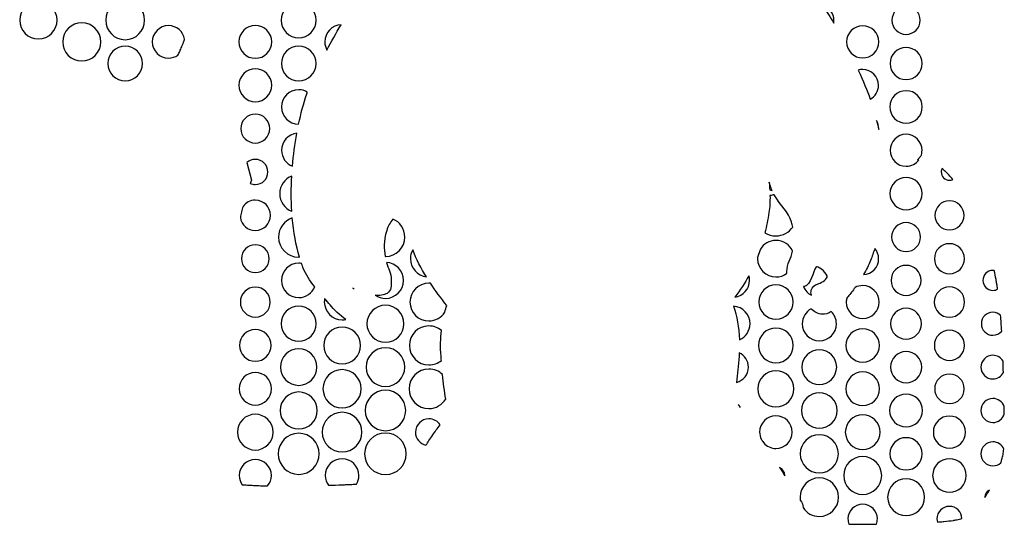
# Model space of a CAD drawing. Extents: x 2.6 to 32.9, y 1.8 to 21.9.
# Drawn here: x 4.1 to 17.5, y 1.8 to 8.6 of the extents above; entities that cross this region are included whole.
import ezdxf

# ---------------------------------------------------------------- set-up
doc = ezdxf.new("R2010")
doc.units = 0
doc.layers.add('dots_trimmed', color=7, linetype='CONTINUOUS')

msp = doc.modelspace()

# ---------------------------------------------------------------- linework, layer by layer
at = {"layer": 'dots_trimmed', "color": 7}
for points in [[(4.973741, 8.576844), (4.973741, 8.576844)], [(6.152192, 8.538217), (6.152192, 8.538217)], [(7.330664, 8.540278), (7.330664, 8.540278)], [(8.494683, 8.551042), (8.494683, 8.551042)], [(15.578559, 8.536546), (15.578559, 8.536546)], [(5.563194, 8.258832), (5.563194, 8.258832)], [(7.919683, 8.25842), (7.919683, 8.25842)], [(16.1676, 8.240972), (16.1676, 8.240972)], [(7.330664, 7.951671), (7.330664, 7.951671)], [(15.578559, 7.942947), (15.578559, 7.942947)], [(7.919683, 7.66773), (7.919683, 7.66773)], [(16.1676, 7.654427), (16.1676, 7.654427)], [(7.330664, 7.336024), (7.330664, 7.336024)], [(15.767903, 7.247613), (15.767903, 7.247613)], [(7.893641, 7.075586), (7.893641, 7.075586)], [(16.1676, 7.061653), (16.1676, 7.061676), (16.1676, 7.061676)], [(7.330664, 6.721224), (7.330664, 6.721224)], [(16.342882, 6.717101), (16.322787, 6.717101), (16.36849, 6.76276)], [(7.215885, 6.676844), (7.278103, 6.440994), (7.262131, 6.393402)], [(16.655968, 6.598502), (16.655968, 6.598502)], [(7.825065, 6.494966), (7.825065, 6.494966)], [(16.1676, 6.474306), (16.1676, 6.474306)], [(14.308507, 6.411589), (14.308507, 6.411589)], [(7.330664, 6.167122), (7.330664, 6.167122)], [(14.377626, 6.239301), (14.377626, 6.239301)], [(16.75701, 6.158832), (16.75701, 6.158832)], [(7.83316, 5.926541), (7.83316, 5.926541)], [(9.197743, 5.9102), (9.197743, 5.9102)], [(16.1676, 5.862847), (16.1676, 5.862847)], [(14.400109, 5.620508), (14.400109, 5.620508)], [(7.330664, 5.559831), (7.330664, 5.559831)], [(9.467752, 5.493208), (9.467752, 5.493208)], [(15.743554, 5.511762), (15.743554, 5.511762)], [(16.75701, 5.576042), (16.75701, 5.576042)], [(7.919683, 5.310851), (7.919683, 5.310851)], [(9.110135, 5.32092), (9.110135, 5.32092)], [(14.954688, 5.26326), (14.954688, 5.263238), (14.954688, 5.26326)], [(16.1676, 5.281316), (16.1676, 5.281316)], [(14.032812, 5.140777), (14.032812, 5.140777)], [(17.346029, 5.212739), (17.346029, 5.212739)], [(7.330664, 4.985786), (7.330664, 4.985786)], [(8.65651, 4.973481), (8.65651, 4.973481)], [(9.687131, 5.038976), (9.687131, 5.038976)], [(14.400109, 5.0153), (14.400109, 5.0153)], [(15.578559, 5.006576), (15.578559, 5.006576)], [(16.75701, 4.988693), (16.75701, 4.988693)], [(8.272266, 4.829861), (8.272266, 4.829861)], [(7.919683, 4.726823), (7.919683, 4.726823)], [(9.098112, 4.739692), (9.098112, 4.739692)], [(13.825087, 4.725542), (13.825087, 4.725542)], [(14.878689, 4.691493), (14.878689, 4.691493)], [(16.1676, 4.6977), (16.1676, 4.6977)], [(17.346029, 4.644076), (17.346029, 4.644076)], [(8.508702, 4.443316), (8.508702, 4.443316)], [(9.687131, 4.458268), (9.687131, 4.458268)], [(14.400109, 4.430013), (14.400109, 4.430013)], [(15.578559, 4.420464), (15.578559, 4.420464)], [(7.330664, 4.408399), (7.330664, 4.408399)], [(16.75701, 4.398828), (16.75701, 4.398828)], [(7.919683, 4.146528), (7.919683, 4.146528)], [(9.098112, 4.162327), (9.098112, 4.162327)], [(13.902409, 4.093577), (13.902409, 4.093577)], [(14.98954, 4.134462), (14.98954, 4.134462)], [(16.1676, 4.110764), (16.1676, 4.110764)], [(17.346029, 4.059636), (17.346029, 4.059636)], [(7.330664, 3.824783), (7.330664, 3.824783)], [(8.508702, 3.864258), (8.508702, 3.864258)], [(9.687131, 3.873003), (9.687131, 3.873003)], [(14.400109, 3.849718), (14.400109, 3.849718)], [(15.578559, 3.833094), (15.578559, 3.833094)], [(16.75701, 3.804818), (16.75701, 3.804818)], [(7.919683, 3.561241), (7.919683, 3.561241)], [(9.098112, 3.584527), (9.098112, 3.584527)], [(14.98954, 3.550847), (14.98954, 3.550847)], [(16.1676, 3.532552), (16.1676, 3.532552)], [(13.889779, 3.388607), (13.889779, 3.388607)], [(17.346029, 3.473069), (17.346029, 3.473112), (17.346029, 3.473112)], [(7.330664, 3.258224), (7.330664, 3.258224)], [(8.508702, 3.284809), (8.508702, 3.284809)], [(14.40013, 3.236589), (14.400109, 3.236589), (14.400109, 3.236589)], [(15.578559, 3.250717), (15.578559, 3.250717)], [(16.75701, 3.234093), (16.75701, 3.234093)], [(9.687131, 3.197092), (9.687131, 3.197092)], [(7.919683, 2.999653), (7.919683, 2.999653)], [(9.098112, 3.003407), (9.098112, 3.003407)], [(14.98954, 2.979688), (14.98954, 2.979688)], [(16.1676, 2.940212), (16.1676, 2.940212)], [(17.346029, 2.88368), (17.346007, 2.88368), (17.346007, 2.88368)], [(15.578559, 2.683746), (15.578559, 2.683746)], [(7.330664, 2.644292), (7.330664, 2.644249), (7.330664, 2.644292)], [(8.508702, 2.65382), (8.508702, 2.65382)], [(16.75701, 2.654232), (16.75701, 2.654232)], [(14.45076, 2.534028), (14.450738, 2.534028), (14.450738, 2.534028)], [(14.98954, 2.393208), (14.98954, 2.393186), (14.98954, 2.393208)], [(16.1676, 2.381553), (16.1676, 2.381553)], [(17.298698, 2.228407), (17.298677, 2.228407), (17.298677, 2.228407)], [(15.578559, 2.036111), (15.578559, 2.036111)], [(16.75701, 2.006967), (16.75701, 2.00701), (16.75701, 2.00701)], [(16.59273, 1.793967), (16.593229, 1.793967)]]:
    msp.add_lwpolyline(points, dxfattribs=at)
for points in [[(4.384722, 8.866168), (4.244223, 8.866168), (4.130751, 8.752697), (4.130751, 8.612197)], [(4.638715, 8.612197), (4.638715, 8.752697), (4.525222, 8.866168), (4.384722, 8.866168)], [(5.563194, 8.876974), (5.416875, 8.876974), (5.298394, 8.758517), (5.298394, 8.612197)], [(5.827539, 8.612197), (5.827539, 8.758517), (5.709098, 8.876974), (5.563194, 8.876974)], [(7.919683, 8.850391), (7.788329, 8.850391), (7.681489, 8.743573), (7.681489, 8.612218)], [(8.157856, 8.612218), (8.157856, 8.743573), (8.051038, 8.850391), (7.919683, 8.850391)], [(15.042404, 8.804014), (15.091007, 8.728899), (15.138613, 8.651316), (15.184744, 8.572657)], [(15.188672, 8.612218), (15.188672, 8.704031), (15.126771, 8.780891), (15.042404, 8.804014)], [(16.1676, 8.804666), (16.061187, 8.804666), (15.97513, 8.718632), (15.97513, 8.612218)], [(16.36046, 8.612218), (16.36046, 8.718632), (16.274013, 8.804666), (16.1676, 8.804666)], [(4.130751, 8.612197), (4.130751, 8.471697), (4.244223, 8.358203), (4.384722, 8.358203)], [(4.384722, 8.358203), (4.525222, 8.358203), (4.638715, 8.471697), (4.638715, 8.612197)], [(4.973741, 8.576844), (4.830748, 8.576844), (4.7148, 8.460486), (4.7148, 8.317491)], [(5.233138, 8.317491), (5.233138, 8.460486), (5.117151, 8.576844), (4.973741, 8.576844)], [(5.298394, 8.612197), (5.298394, 8.465878), (5.416875, 8.347396), (5.563194, 8.347396)], [(5.563194, 8.347396), (5.709098, 8.347396), (5.827539, 8.465878), (5.827539, 8.612197)], [(7.681489, 8.612218), (7.681489, 8.480863), (7.788329, 8.374002), (7.919683, 8.374002)], [(7.919683, 8.374002), (8.051038, 8.374002), (8.157856, 8.480863), (8.157856, 8.612218)], [(15.184744, 8.572657), (15.18731, 8.585437), (15.188672, 8.59867), (15.188672, 8.612218)], [(15.97513, 8.612218), (15.97513, 8.505804), (16.061187, 8.419336), (16.1676, 8.419336)], [(16.1676, 8.419336), (16.274013, 8.419336), (16.36046, 8.505804), (16.36046, 8.612218)], [(6.152192, 8.538217), (6.030398, 8.538217), (5.931879, 8.439284), (5.931879, 8.317491)], [(6.369618, 8.353103), (6.352626, 8.457992), (6.26186, 8.538217), (6.152192, 8.538217)], [(7.330664, 8.540278), (7.207207, 8.540278), (7.107444, 8.440532), (7.107444, 8.317491)], [(7.553451, 8.317491), (7.553451, 8.440532), (7.453705, 8.540278), (7.330664, 8.540278)], [(8.494683, 8.551042), (8.371943, 8.543789), (8.274674, 8.442057), (8.274674, 8.317491)], [(8.302365, 8.206944), (8.36121, 8.317211), (8.426065, 8.433172), (8.494683, 8.551042)], [(15.578559, 8.536546), (15.457597, 8.536546), (15.359918, 8.438454), (15.359918, 8.317491)], [(15.797634, 8.317491), (15.797634, 8.438454), (15.699522, 8.536546), (15.578559, 8.536546)], [(4.7148, 8.317491), (4.7148, 8.174498), (4.830748, 8.058529), (4.973741, 8.058529)], [(4.973741, 8.058529), (5.117151, 8.058529), (5.233138, 8.174498), (5.233138, 8.317491)], [(5.931879, 8.317491), (5.931879, 8.195698), (6.030398, 8.097157), (6.152192, 8.097157)], [(6.345942, 8.286241), (6.34809, 8.291667), (6.35005, 8.296878), (6.352018, 8.302061)], [(6.352018, 8.302061), (6.35388, 8.30696), (6.355647, 8.311686), (6.357335, 8.316341)], [(6.357335, 8.316341), (6.359099, 8.321208), (6.360875, 8.326113), (6.362435, 8.330686)], [(6.362435, 8.330686), (6.364375, 8.336371), (6.366025, 8.341614), (6.367622, 8.346788)], [(6.367622, 8.346788), (6.368256, 8.348846), (6.36904, 8.351132), (6.369618, 8.353103)], [(7.107444, 8.317491), (7.107444, 8.19445), (7.207207, 8.094683), (7.330664, 8.094683)], [(7.330664, 8.094683), (7.453705, 8.094683), (7.553451, 8.19445), (7.553451, 8.317491)], [(8.274674, 8.317491), (8.274674, 8.277509), (8.284699, 8.239862), (8.302365, 8.206944)], [(15.359918, 8.317491), (15.359918, 8.196529), (15.457597, 8.098828), (15.578559, 8.098828)], [(15.578559, 8.098828), (15.699522, 8.098828), (15.797634, 8.196529), (15.797634, 8.317491)], [(5.563194, 8.258832), (5.432671, 8.258832), (5.327083, 8.153264), (5.327083, 8.023156)], [(5.798872, 8.023156), (5.798872, 8.153264), (5.693302, 8.258832), (5.563194, 8.258832)], [(6.280122, 8.138281), (6.289008, 8.156636), (6.297632, 8.175027), (6.305946, 8.193208)], [(6.305946, 8.193208), (6.307428, 8.196449), (6.308873, 8.199688), (6.31033, 8.202908)], [(6.31033, 8.202908), (6.320557, 8.225523), (6.330101, 8.247518), (6.338628, 8.268272)], [(6.338628, 8.268272), (6.341126, 8.274349), (6.343632, 8.280409), (6.345942, 8.286241)], [(7.919683, 8.25842), (7.789576, 8.25842), (7.683963, 8.153264), (7.683963, 8.023156)], [(8.15536, 8.023156), (8.15536, 8.153264), (8.049791, 8.25842), (7.919683, 8.25842)], [(16.1676, 8.240972), (16.047468, 8.240972), (15.949761, 8.143287), (15.949761, 8.023156)], [(16.385808, 8.023156), (16.385808, 8.143287), (16.288147, 8.240972), (16.1676, 8.240972)], [(5.327083, 8.023156), (5.327083, 7.892632), (5.432671, 7.787066), (5.563194, 7.787066)], [(5.563194, 7.787066), (5.693302, 7.787066), (5.798872, 7.892632), (5.798872, 8.023156)], [(6.152192, 8.097157), (6.199969, 8.097157), (6.244049, 8.112502), (6.280122, 8.138281)], [(7.683963, 8.023156), (7.683963, 7.893048), (7.789576, 7.787457), (7.919683, 7.787457)], [(7.919683, 7.787457), (8.049791, 7.787457), (8.15536, 7.893048), (8.15536, 8.023156)], [(15.949761, 8.023156), (15.949761, 7.902609), (16.047468, 7.804948), (16.1676, 7.804948)], [(16.1676, 7.804948), (16.288147, 7.804948), (16.385808, 7.902609), (16.385808, 8.023156)], [(7.330664, 7.951671), (7.207207, 7.951671), (7.10701, 7.851907), (7.10701, 7.72845)], [(7.553885, 7.72845), (7.553885, 7.851907), (7.453705, 7.951671), (7.330664, 7.951671)], [(15.578559, 7.942947), (15.557516, 7.942947), (15.537227, 7.939763), (15.518012, 7.934114)], [(15.518012, 7.934114), (15.585562, 7.787206), (15.641182, 7.651886), (15.680664, 7.53941)], [(15.793468, 7.72845), (15.793468, 7.846919), (15.697028, 7.942947), (15.578559, 7.942947)], [(7.10701, 7.72845), (7.10701, 7.604994), (7.207207, 7.50523), (7.330664, 7.50523)], [(7.330664, 7.50523), (7.453705, 7.50523), (7.553885, 7.604994), (7.553885, 7.72845)], [(7.919683, 7.66773), (7.790407, 7.66773), (7.685655, 7.562978), (7.685655, 7.433702)], [(8.036871, 7.636284), (8.002405, 7.656262), (7.962397, 7.66773), (7.919683, 7.66773)], [(8.028711, 7.612826), (8.031138, 7.620267), (8.034161, 7.628473), (8.036871, 7.636284)], [(15.680664, 7.53941), (15.747777, 7.575813), (15.793467, 7.646912), (15.793468, 7.72845)], [(16.1676, 7.654427), (16.045807, 7.654427), (15.946853, 7.555912), (15.946853, 7.433702)], [(16.388303, 7.433702), (16.388303, 7.555912), (16.28981, 7.654427), (16.1676, 7.654427)], [(7.918446, 7.199697), (7.948603, 7.341072), (7.985309, 7.479756), (8.028711, 7.612826)], [(7.685655, 7.433702), (7.685655, 7.304839), (7.78974, 7.200362), (7.918446, 7.199697)], [(15.946853, 7.433702), (15.946853, 7.311908), (16.045807, 7.212999), (16.1676, 7.212999)], [(16.1676, 7.212999), (16.28981, 7.212999), (16.388303, 7.311908), (16.388303, 7.433702)], [(7.330664, 7.336024), (7.221756, 7.336024), (7.133615, 7.247901), (7.133615, 7.13941)], [(7.527257, 7.13941), (7.527257, 7.247901), (7.439156, 7.336024), (7.330664, 7.336024)], [(15.767903, 7.247613), (15.778131, 7.207578), (15.787728, 7.167662), (15.796484, 7.127908)], [(15.796767, 7.13941), (15.796767, 7.178824), (15.786174, 7.215702), (15.767903, 7.247613)], [(7.133615, 7.13941), (7.133615, 7.030501), (7.221756, 6.942361), (7.330664, 6.942361)], [(7.330664, 6.942361), (7.439156, 6.942361), (7.527257, 7.030501), (7.527257, 7.13941)], [(15.796484, 7.127908), (15.796684, 7.13172), (15.796767, 7.135549), (15.796767, 7.13941)], [(7.893641, 7.075586), (7.77748, 7.062661), (7.687305, 6.964322), (7.687305, 6.844683)], [(7.834245, 6.628581), (7.846701, 6.777651), (7.866462, 6.927668), (7.893641, 7.075586)], [(16.1676, 7.061676), (16.047884, 7.061676), (15.95102, 6.964399), (15.95102, 6.844683)], [(16.38457, 6.844661), (16.38457, 6.964377), (16.287732, 7.061653), (16.1676, 7.061653)], [(7.687305, 6.844683), (7.687305, 6.746419), (7.748151, 6.66259), (7.834245, 6.628581)], [(15.95102, 6.844683), (15.95102, 6.724967), (16.047884, 6.627712), (16.1676, 6.627712)], [(16.36849, 6.76276), (16.378803, 6.788053), (16.38457, 6.815671), (16.38457, 6.844661)], [(7.330664, 6.721224), (7.286406, 6.721224), (7.246244, 6.70433), (7.215885, 6.676844)], [(7.501497, 6.549978), (7.501497, 6.644338), (7.425023, 6.721224), (7.330664, 6.721224)], [(16.1676, 6.627712), (16.23984, 6.627712), (16.303478, 6.663024), (16.342882, 6.717101)], [(16.655968, 6.598502), (16.648882, 6.583794), (16.64477, 6.567382), (16.64477, 6.549978)], [(16.691341, 6.566819), (16.679508, 6.57793), (16.667707, 6.588513), (16.655968, 6.598502)], [(16.692318, 6.565929), (16.691996, 6.566233), (16.691663, 6.566514), (16.691341, 6.566819)], [(16.692947, 6.5653), (16.692724, 6.565507), (16.69254, 6.565723), (16.692318, 6.565929)], [(16.802366, 6.447939), (16.765849, 6.491777), (16.729211, 6.531106), (16.692947, 6.5653)], [(7.330664, 6.379123), (7.425023, 6.379123), (7.501497, 6.45562), (7.501497, 6.549978)], [(7.825065, 6.494966), (7.729631, 6.457293), (7.661957, 6.364442), (7.661957, 6.255686)], [(7.826454, 6.01543), (7.816668, 6.170267), (7.816274, 6.33143), (7.825065, 6.494966)], [(16.1676, 6.474306), (16.047053, 6.474306), (15.948937, 6.376232), (15.948937, 6.255686)], [(16.386653, 6.255686), (16.386653, 6.376232), (16.288563, 6.474306), (16.1676, 6.474306)], [(16.64477, 6.549978), (16.64477, 6.488042), (16.695074, 6.438151), (16.75701, 6.438151)], [(16.75701, 6.438151), (16.773233, 6.438151), (16.788584, 6.441643), (16.802474, 6.447808)], [(16.802474, 6.447808), (16.802474, 6.447808), (16.802366, 6.44792), (16.802366, 6.447939)], [(7.262131, 6.393402), (7.283114, 6.384264), (7.306265, 6.379123), (7.330664, 6.379123)], [(14.308507, 6.411589), (14.312097, 6.376319), (14.314891, 6.341579), (14.316862, 6.307422)], [(14.348611, 6.298677), (14.33383, 6.332423), (14.320232, 6.369662), (14.308507, 6.411589)], [(14.316862, 6.307422), (14.327182, 6.303874), (14.337748, 6.300894), (14.348611, 6.298677)], [(7.330664, 6.167122), (7.261725, 6.167122), (7.200842, 6.133196), (7.163411, 6.08125)], [(7.536415, 5.960959), (7.536415, 6.074856), (7.444145, 6.167122), (7.330664, 6.167122)], [(7.661957, 6.255686), (7.661957, 6.146076), (7.73028, 6.052761), (7.826454, 6.01543)], [(14.319704, 6.22845), (14.321023, 6.148469), (14.316983, 6.072243), (14.305642, 6.001193)], [(14.377626, 6.239301), (14.357652, 6.237708), (14.338276, 6.234029), (14.319704, 6.22845)], [(14.612413, 5.869791), (14.57096, 6.008599), (14.462577, 6.08259), (14.377626, 6.239301)], [(15.948937, 6.255686), (15.948937, 6.134722), (16.047053, 6.03661), (16.1676, 6.03661)], [(16.1676, 6.03661), (16.288563, 6.03661), (16.386653, 6.134722), (16.386653, 6.255686)], [(16.75701, 6.158832), (16.647687, 6.158832), (16.559158, 6.070282), (16.559158, 5.960959)], [(16.95447, 5.960959), (16.95447, 6.070282), (16.866333, 6.158832), (16.75701, 6.158832)], [(7.163368, 6.081054), (7.156853, 6.056707), (7.150618, 6.032003), (7.144618, 6.006901)], [(7.163411, 6.08125), (7.163389, 6.081139), (7.16339, 6.08112), (7.163368, 6.081054)], [(7.144379, 6.005816), (7.13841, 5.980801), (7.132641, 5.955404), (7.127105, 5.929579)], [(7.127105, 5.929579), (7.142245, 5.830622), (7.227464, 5.754774), (7.330664, 5.754774)], [(7.144618, 6.006901), (7.144529, 6.006542), (7.144466, 6.00618), (7.144379, 6.005816)], [(7.330664, 5.754774), (7.444145, 5.754774), (7.536415, 5.847063), (7.536415, 5.960959)], [(7.83316, 5.926541), (7.724267, 5.890213), (7.645747, 5.787299), (7.645747, 5.666232)], [(7.929991, 5.392578), (7.882236, 5.553549), (7.850131, 5.734237), (7.83316, 5.926541)], [(9.197743, 5.9102), (9.162555, 5.862974), (9.132482, 5.815456), (9.114735, 5.756033)], [(9.361241, 5.666232), (9.361241, 5.776438), (9.293718, 5.87086), (9.197743, 5.9102)], [(14.305642, 6.001193), (14.289868, 5.902367), (14.271893, 5.810646), (14.251411, 5.724566)], [(16.559158, 5.960959), (16.559158, 5.851636), (16.647687, 5.763108), (16.75701, 5.763108)], [(16.75701, 5.763108), (16.866333, 5.763108), (16.95447, 5.851636), (16.95447, 5.960959)], [(9.114735, 5.756033), (9.067271, 5.597102), (9.08062, 5.510698), (9.092817, 5.402821)], [(14.400109, 5.681619), (14.495434, 5.681619), (14.579517, 5.729202), (14.630013, 5.801801)], [(14.630013, 5.801801), (14.625378, 5.823051), (14.619673, 5.84548), (14.612413, 5.869791)], [(16.1676, 5.862847), (16.059108, 5.862847), (15.971376, 5.774724), (15.971376, 5.666232)], [(16.364192, 5.666232), (16.364192, 5.774724), (16.276092, 5.862847), (16.1676, 5.862847)], [(7.645747, 5.666232), (7.645747, 5.514926), (7.768376, 5.392318), (7.919683, 5.392318)], [(9.098112, 5.402691), (9.2436, 5.402691), (9.361241, 5.520746), (9.361241, 5.666232)], [(14.400109, 5.620508), (14.311143, 5.620508), (14.233078, 5.573611), (14.189149, 5.503256)], [(14.251411, 5.724566), (14.294483, 5.697403), (14.345447, 5.681619), (14.400109, 5.681619)], [(14.627409, 5.473394), (14.588531, 5.560049), (14.501451, 5.620508), (14.400109, 5.620508)], [(15.971376, 5.666232), (15.971376, 5.557741), (16.059108, 5.47003), (16.1676, 5.47003)], [(16.1676, 5.47003), (16.276092, 5.47003), (16.364192, 5.557741), (16.364192, 5.666232)], [(7.330664, 5.559831), (7.226744, 5.559831), (7.142361, 5.475444), (7.142361, 5.37194)], [(7.518533, 5.37194), (7.518533, 5.475444), (7.434168, 5.559831), (7.330664, 5.559831)], [(9.467752, 5.493208), (9.447843, 5.457269), (9.43648, 5.415931), (9.43648, 5.37194)], [(9.654123, 5.123524), (9.581366, 5.241553), (9.518252, 5.363646), (9.467752, 5.493208)], [(14.189149, 5.503256), (14.177837, 5.468914), (14.165966, 5.435419), (14.153494, 5.402712)], [(15.743554, 5.511762), (15.725879, 5.456533), (15.706664, 5.402298), (15.685742, 5.34924)], [(15.795139, 5.37194), (15.795139, 5.425284), (15.775669, 5.474046), (15.743554, 5.511762)], [(16.75701, 5.576042), (16.643946, 5.576042), (16.552496, 5.48459), (16.552496, 5.37194)], [(16.961111, 5.37194), (16.961111, 5.48459), (16.869659, 5.576042), (16.75701, 5.576042)], [(7.142361, 5.37194), (7.142361, 5.268021), (7.226744, 5.183637), (7.330664, 5.183637)], [(7.330664, 5.183637), (7.434168, 5.183637), (7.518533, 5.268021), (7.518533, 5.37194)], [(7.919683, 5.392318), (7.923144, 5.392318), (7.926562, 5.392447), (7.929991, 5.392578)], [(9.092817, 5.402821), (9.094582, 5.402821), (9.096338, 5.402691), (9.098112, 5.402691)], [(9.43648, 5.37194), (9.43648, 5.244718), (9.531313, 5.139696), (9.654123, 5.123524)], [(14.153494, 5.402712), (14.152243, 5.392619), (14.151519, 5.382371), (14.151519, 5.37194)], [(14.151519, 5.37194), (14.151519, 5.23435), (14.262936, 5.123372), (14.400109, 5.123372)], [(14.55026, 5.196268), (14.548987, 5.304949), (14.605859, 5.374399), (14.627409, 5.473394)], [(15.590387, 5.155686), (15.704588, 5.161821), (15.795139, 5.256197), (15.795139, 5.37194)], [(15.685742, 5.34924), (15.660199, 5.284458), (15.627149, 5.218958), (15.590387, 5.155686)], [(16.552496, 5.37194), (16.552496, 5.258876), (16.643946, 5.167427), (16.75701, 5.167427)], [(16.75701, 5.167427), (16.869659, 5.167427), (16.961111, 5.258876), (16.961111, 5.37194)], [(7.919683, 5.310851), (7.790407, 5.310851), (7.685655, 5.20649), (7.685655, 5.077213)], [(7.957096, 5.307856), (7.944912, 5.309809), (7.932429, 5.310851), (7.919683, 5.310851)], [(7.981532, 5.241493), (7.973015, 5.263091), (7.964932, 5.285312), (7.957096, 5.307856)], [(8.136784, 4.990733), (8.073021, 5.071766), (8.014503, 5.157878), (7.981532, 5.241493)], [(9.110135, 5.32092), (9.135579, 5.241143), (9.177966, 5.176498), (9.176866, 5.082509)], [(9.342122, 5.077213), (9.342122, 5.207863), (9.239239, 5.314646), (9.110135, 5.32092)], [(14.954688, 5.263238), (14.916797, 5.258027), (14.896469, 5.059468), (14.817188, 5.009093)], [(14.95842, 5.263129), (14.957159, 5.263379), (14.955911, 5.263421), (14.954688, 5.26326)], [(15.094358, 5.121419), (15.109234, 5.168256), (14.992047, 5.256576), (14.95842, 5.263129)], [(16.1676, 5.281316), (16.054951, 5.281316), (15.963889, 5.189863), (15.963889, 5.077213)], [(16.37168, 5.077213), (16.37168, 5.189863), (16.280664, 5.281316), (16.1676, 5.281316)], [(9.176866, 5.082509), (9.17592, 5.001693), (9.181468, 4.93809), (9.118989, 4.900803)], [(14.032812, 5.140777), (13.977977, 5.040382), (13.915137, 4.94466), (13.843294, 4.848807)], [(14.041797, 5.077213), (14.041797, 5.099271), (14.038621, 5.120581), (14.032812, 5.140777)], [(14.400109, 5.123372), (14.456599, 5.123372), (14.508649, 5.142101), (14.550412, 5.173677)], [(14.550412, 5.173677), (14.550412, 5.181091), (14.550304, 5.18853), (14.55026, 5.196268)], [(14.964149, 5.027149), (15.007248, 5.038293), (15.08146, 5.080817), (15.094358, 5.121419)], [(17.346029, 5.212739), (17.271207, 5.212739), (17.210916, 5.152036), (17.210916, 5.077213)], [(17.364887, 5.211284), (17.35871, 5.212143), (17.352442, 5.212739), (17.346029, 5.212739)], [(17.389062, 5.089931), (17.381517, 5.131369), (17.373473, 5.171732), (17.364887, 5.211284)], [(17.389952, 5.084939), (17.389663, 5.086599), (17.389362, 5.088276), (17.389062, 5.089931)], [(17.399761, 5.028147), (17.396586, 5.047314), (17.39333, 5.06625), (17.389952, 5.084939)], [(7.330664, 4.985786), (7.218431, 4.985786), (7.127387, 4.89472), (7.127387, 4.782487)], [(7.533919, 4.782487), (7.533919, 4.894719), (7.442897, 4.985786), (7.330664, 4.985786)], [(7.685655, 5.077213), (7.685655, 4.947938), (7.790407, 4.843186), (7.919683, 4.843186)], [(7.919683, 4.843186), (8.018395, 4.843186), (8.102504, 4.9043), (8.136784, 4.990733)], [(8.65651, 4.973481), (8.661534, 4.968607), (8.667195, 4.963928), (8.673134, 4.959353)], [(8.673134, 4.959353), (8.667813, 4.964304), (8.662262, 4.969022), (8.65651, 4.973481)], [(9.098112, 4.832812), (9.232792, 4.832812), (9.342122, 4.942533), (9.342122, 5.077213)], [(9.687131, 5.038976), (9.545384, 5.038976), (9.430664, 4.924233), (9.430664, 4.782487)], [(9.708941, 5.037978), (9.701746, 5.038587), (9.69448, 5.038976), (9.687131, 5.038976)], [(9.930642, 4.737109), (9.851245, 4.836501), (9.776696, 4.936017), (9.708941, 5.037978)], [(13.843294, 4.848807), (13.955299, 4.864527), (14.041797, 4.960946), (14.041797, 5.077213)], [(14.400109, 5.0153), (14.271664, 5.0153), (14.167752, 4.911347), (14.167752, 4.782487)], [(14.632899, 4.782487), (14.632899, 4.911343), (14.52897, 5.0153), (14.400109, 5.0153)], [(14.817188, 5.009093), (14.805132, 5.001433), (14.791062, 4.99594), (14.775977, 4.992188)], [(14.775977, 4.992188), (14.79614, 4.941569), (14.833753, 4.899791), (14.881467, 4.874328)], [(14.880317, 4.943316), (14.8951, 4.984476), (14.925893, 5.017261), (14.964149, 5.027149)], [(15.477149, 4.982031), (15.444552, 4.936918), (15.41182, 4.89504), (15.380924, 4.858181)], [(15.578559, 5.006576), (15.542013, 5.006576), (15.507619, 4.997607), (15.477149, 4.982031)], [(15.802192, 4.782487), (15.802192, 4.906358), (15.702016, 5.006576), (15.578559, 5.006576)], [(15.963889, 5.077213), (15.963889, 4.964564), (16.054951, 4.873112), (16.1676, 4.873112)], [(16.1676, 4.873112), (16.280664, 4.873112), (16.37168, 4.964564), (16.37168, 5.077213)], [(16.75701, 4.988693), (16.643114, 4.988693), (16.550824, 4.896381), (16.550824, 4.782487)], [(16.962782, 4.782487), (16.962782, 4.896379), (16.870491, 4.988693), (16.75701, 4.988693)], [(17.210916, 5.077213), (17.210916, 5.002391), (17.271207, 4.94171), (17.346029, 4.94171)], [(17.346029, 4.94171), (17.369482, 4.94171), (17.39152, 4.94769), (17.410764, 4.958181)], [(17.400933, 5.021224), (17.400556, 5.023549), (17.40015, 5.025829), (17.399761, 5.028147)], [(17.410764, 4.958181), (17.4076, 4.979524), (17.404327, 5.000512), (17.400933, 5.021224)], [(8.272266, 4.829861), (8.269224, 4.814547), (8.2676, 4.798698), (8.2676, 4.782487)], [(8.346202, 4.744401), (8.324533, 4.770252), (8.299015, 4.799321), (8.272266, 4.829861)], [(9.118989, 4.900803), (9.078743, 4.876787), (9.012805, 4.865562), (8.958572, 4.876671)], [(8.958572, 4.876671), (8.998132, 4.849074), (9.046197, 4.832812), (9.098112, 4.832812)], [(14.881467, 4.874328), (14.877586, 4.891552), (14.872637, 4.921936), (14.880317, 4.943316)], [(15.361284, 4.835526), (15.357169, 4.818522), (15.354927, 4.800764), (15.354927, 4.782487)], [(15.380924, 4.858181), (15.374991, 4.851103), (15.367964, 4.843179), (15.361284, 4.835526)], [(7.127387, 4.782487), (7.127387, 4.670251), (7.218431, 4.579232), (7.330664, 4.579232)], [(7.330664, 4.579232), (7.442897, 4.579232), (7.533919, 4.670251), (7.533919, 4.782487)], [(7.919683, 4.726823), (7.787913, 4.726823), (7.681055, 4.619964), (7.681055, 4.488194)], [(8.158268, 4.488194), (8.158268, 4.619964), (8.051454, 4.726823), (7.919683, 4.726823)], [(8.2676, 4.782487), (8.2676, 4.649466), (8.375685, 4.541428), (8.508702, 4.541428)], [(8.560569, 4.54707), (8.477224, 4.598348), (8.397168, 4.683599), (8.346202, 4.744401)], [(9.098112, 4.739692), (8.958859, 4.739692), (8.846202, 4.627031), (8.846202, 4.488194)], [(9.349609, 4.488194), (9.349609, 4.627031), (9.236949, 4.739694), (9.098112, 4.739692)], [(9.430664, 4.782487), (9.430664, 4.641154), (9.545384, 4.526454), (9.687131, 4.526454)], [(9.903234, 4.644857), (9.911673, 4.67631), (9.920789, 4.707079), (9.930642, 4.737109)], [(13.825087, 4.725542), (13.868479, 4.590311), (13.898564, 4.441638), (13.904579, 4.269553)], [(14.048871, 4.488194), (14.048871, 4.614451), (13.949922, 4.718278), (13.825087, 4.725542)], [(14.167752, 4.782487), (14.167752, 4.65404), (14.271664, 4.550152), (14.400109, 4.550152)], [(14.400109, 4.550152), (14.52897, 4.550152), (14.632899, 4.65404), (14.632899, 4.782487)], [(14.878689, 4.691493), (14.806744, 4.652156), (14.758008, 4.575758), (14.758008, 4.488194)], [(15.029558, 4.616862), (14.972973, 4.620159), (14.914189, 4.647582), (14.878689, 4.691493)], [(15.354927, 4.782487), (15.354927, 4.659027), (15.455102, 4.558876), (15.578559, 4.558876)], [(15.578559, 4.558876), (15.702016, 4.558876), (15.802192, 4.659029), (15.802192, 4.782487)], [(16.1676, 4.6977), (16.052041, 4.6977), (15.958073, 4.603753), (15.958073, 4.488194)], [(16.377083, 4.488194), (16.377083, 4.603753), (16.283574, 4.6977), (16.1676, 4.6977)], [(16.550824, 4.782487), (16.550824, 4.669004), (16.643114, 4.576736), (16.75701, 4.576736)], [(16.75701, 4.576736), (16.870491, 4.576736), (16.962782, 4.669003), (16.962782, 4.782487)], [(8.508702, 4.541428), (8.526524, 4.541428), (8.543849, 4.543413), (8.560569, 4.54707)], [(9.687131, 4.526454), (9.777787, 4.526454), (9.857601, 4.57371), (9.903234, 4.644857)], [(15.152539, 4.652409), (15.110949, 4.628908), (15.068903, 4.614568), (15.029558, 4.616862)], [(15.221072, 4.488194), (15.221072, 4.552308), (15.194829, 4.610428), (15.152539, 4.652409)], [(17.346029, 4.644076), (17.259983, 4.644076), (17.190148, 4.574239), (17.190148, 4.488194)], [(17.450933, 4.603386), (17.423139, 4.628586), (17.386393, 4.644076), (17.346029, 4.644076)], [(17.466254, 4.388411), (17.46169, 4.463843), (17.456647, 4.535712), (17.450933, 4.603386)], [(7.681055, 4.488194), (7.681055, 4.356424), (7.787913, 4.249176), (7.919683, 4.249176)], [(7.919683, 4.249176), (8.051454, 4.249176), (8.158268, 4.356424), (8.158268, 4.488194)], [(8.508702, 4.443316), (8.370697, 4.443316), (8.258876, 4.331496), (8.258876, 4.19349)], [(8.758919, 4.19349), (8.758919, 4.331496), (8.646708, 4.443316), (8.508702, 4.443316)], [(8.846202, 4.488194), (8.846202, 4.348941), (8.958859, 4.236719), (9.098112, 4.236719)], [(9.098112, 4.236719), (9.236949, 4.236719), (9.349609, 4.348941), (9.349609, 4.488194)], [(9.687131, 4.458268), (9.540812, 4.458268), (9.422352, 4.33981), (9.422352, 4.19349)], [(9.856684, 4.396897), (9.810761, 4.435208), (9.75166, 4.458268), (9.687131, 4.458268)], [(13.904579, 4.269553), (13.989419, 4.30586), (14.048871, 4.390041), (14.048871, 4.488194)], [(14.400109, 4.430013), (14.269587, 4.430013), (14.163998, 4.324013), (14.163998, 4.19349)], [(14.636632, 4.19349), (14.636632, 4.324013), (14.531048, 4.430013), (14.400109, 4.430013)], [(14.758008, 4.488194), (14.758008, 4.360166), (14.861511, 4.256684), (14.98954, 4.256684)], [(14.98954, 4.256684), (15.117153, 4.256684), (15.221072, 4.360166), (15.221072, 4.488194)], [(15.578559, 4.420464), (15.45344, 4.420464), (15.351584, 4.319026), (15.351584, 4.19349)], [(15.805533, 4.19349), (15.805533, 4.319026), (15.704096, 4.420464), (15.578559, 4.420464)], [(15.958073, 4.488194), (15.958073, 4.37222), (16.052041, 4.278711), (16.1676, 4.278711)], [(16.1676, 4.278711), (16.283574, 4.278711), (16.377083, 4.37222), (16.377083, 4.488194)], [(17.190148, 4.488194), (17.190148, 4.401733), (17.259983, 4.331922), (17.346029, 4.331922)], [(7.330664, 4.408399), (7.21178, 4.408399), (7.115343, 4.312374), (7.115343, 4.19349)], [(7.545551, 4.19349), (7.545551, 4.312374), (7.449133, 4.408399), (7.330664, 4.408399)], [(9.852821, 4.046767), (9.842586, 4.174623), (9.845008, 4.290287), (9.856684, 4.396897)], [(16.75701, 4.398828), (16.64353, 4.398828), (16.551671, 4.30697), (16.551671, 4.19349)], [(16.961936, 4.19349), (16.961936, 4.30697), (16.870074, 4.398828), (16.75701, 4.398828)], [(17.346029, 4.331922), (17.394274, 4.331922), (17.437536, 4.353886), (17.466254, 4.388411)], [(7.115343, 4.19349), (7.115343, 4.074606), (7.21178, 3.978581), (7.330664, 3.978581)], [(7.330664, 3.978581), (7.449133, 3.978581), (7.545551, 4.074606), (7.545551, 4.19349)], [(7.919683, 4.146528), (7.782925, 4.146528), (7.67194, 4.035958), (7.67194, 3.898784)], [(8.167426, 3.898784), (8.167426, 4.035958), (8.056442, 4.146528), (7.919683, 4.146528)], [(8.258876, 4.19349), (8.258876, 4.055484), (8.370697, 3.943663), (8.508702, 3.943663)], [(8.508702, 3.943663), (8.646708, 3.943663), (8.758919, 4.055484), (8.758919, 4.19349)], [(9.098112, 4.162327), (8.952624, 4.162327), (8.83457, 4.044272), (8.83457, 3.898784)], [(9.361241, 3.898784), (9.361241, 4.044272), (9.243184, 4.162327), (9.098112, 4.162327)], [(9.422352, 4.19349), (9.422352, 4.047171), (9.540812, 3.928689), (9.687131, 3.928689)], [(14.163998, 4.19349), (14.163998, 4.062967), (14.269587, 3.956967), (14.400109, 3.956967)], [(14.400109, 3.956967), (14.531048, 3.956967), (14.636632, 4.062967), (14.636632, 4.19349)], [(15.351584, 4.19349), (15.351584, 4.067954), (15.45344, 3.966514), (15.578559, 3.966514)], [(15.578559, 3.966514), (15.704096, 3.966514), (15.805533, 4.067954), (15.805533, 4.19349)], [(16.551671, 4.19349), (16.551671, 4.08001), (16.64353, 3.988563), (16.75701, 3.988563)], [(16.75701, 3.988563), (16.870074, 3.988563), (16.961936, 4.08001), (16.961936, 4.19349)], [(9.857378, 3.99069), (9.85586, 4.009348), (9.854353, 4.027638), (9.852821, 4.046767)], [(13.899283, 4.046767), (13.88912, 3.919818), (13.879397, 3.80386), (13.866753, 3.690994)], [(13.902409, 4.093577), (13.90152, 4.078117), (13.900549, 4.062591), (13.899283, 4.046767)], [(14.026432, 3.898784), (14.026432, 3.984983), (13.975604, 4.059183), (13.902409, 4.093577)], [(14.98954, 4.134462), (14.859432, 4.134462), (14.753841, 4.028892), (14.753841, 3.898784)], [(15.225239, 3.898784), (15.225239, 4.028892), (15.119648, 4.134462), (14.98954, 4.134462)], [(16.1676, 4.110764), (16.050794, 4.110764), (15.956011, 4.016006), (15.956011, 3.898784)], [(16.379579, 3.898784), (16.379579, 4.016006), (16.284822, 4.110764), (16.1676, 4.110764)], [(17.346029, 4.059636), (17.257073, 4.059636), (17.185157, 3.987739), (17.185157, 3.898784)], [(17.484766, 3.979991), (17.456856, 4.027604), (17.405299, 4.059636), (17.346029, 4.059636)], [(7.67194, 3.898784), (7.67194, 3.762027), (7.782925, 3.65102), (7.919683, 3.65102)], [(7.919683, 3.65102), (8.056442, 3.65102), (8.167426, 3.762027), (8.167426, 3.898784)], [(8.83457, 3.898784), (8.83457, 3.753297), (8.952624, 3.635656), (9.098112, 3.635656)], [(9.098112, 3.635656), (9.243184, 3.635656), (9.361241, 3.753297), (9.361241, 3.898784)], [(9.687131, 3.928689), (9.751996, 3.928689), (9.811355, 3.952021), (9.857378, 3.99069)], [(13.866753, 3.690994), (13.958618, 3.715577), (14.026432, 3.799186), (14.026432, 3.898784)], [(14.753841, 3.898784), (14.753841, 3.768677), (14.859432, 3.663498), (14.98954, 3.663498)], [(14.98954, 3.663498), (15.119648, 3.663498), (15.225239, 3.768677), (15.225239, 3.898784)], [(15.956011, 3.898784), (15.956011, 3.781979), (16.050794, 3.687197), (16.1676, 3.687197)], [(16.1676, 3.687197), (16.284822, 3.687197), (16.379579, 3.781979), (16.379579, 3.898784)], [(17.185157, 3.898784), (17.185157, 3.810244), (17.257073, 3.737912), (17.346029, 3.737912)], [(17.48941, 3.826216), (17.487984, 3.879163), (17.486419, 3.930289), (17.484766, 3.979991)], [(7.330664, 3.824783), (7.20887, 3.824783), (7.109918, 3.726266), (7.109918, 3.60447)], [(7.550977, 3.60447), (7.550977, 3.726266), (7.452458, 3.824783), (7.330664, 3.824783)], [(8.508702, 3.864258), (8.365293, 3.864258), (8.248893, 3.747881), (8.248893, 3.60447)], [(8.768902, 3.60447), (8.768902, 3.747881), (8.652527, 3.864258), (8.508702, 3.864258)], [(9.687131, 3.873003), (9.538734, 3.873003), (9.418598, 3.752869), (9.418598, 3.60447)], [(9.874392, 3.796919), (9.826025, 3.843989), (9.760009, 3.873003), (9.687131, 3.873003)], [(9.915972, 3.463759), (9.897978, 3.574297), (9.885317, 3.683069), (9.874392, 3.796919)], [(14.400109, 3.849718), (14.264599, 3.849718), (14.154861, 3.739982), (14.154861, 3.60447)], [(14.645768, 3.60447), (14.645768, 3.739982), (14.536037, 3.849718), (14.400109, 3.849718)], [(15.578559, 3.833094), (15.452193, 3.833094), (15.349934, 3.730838), (15.349934, 3.60447)], [(15.807617, 3.60447), (15.807617, 3.730838), (15.704927, 3.833094), (15.578559, 3.833094)], [(16.75701, 3.804818), (16.646023, 3.804818), (16.55625, 3.715042), (16.55625, 3.60447)], [(16.957379, 3.60447), (16.957379, 3.715042), (16.867581, 3.804818), (16.75701, 3.804818)], [(17.346029, 3.737912), (17.408757, 3.737912), (17.46287, 3.773961), (17.48941, 3.826216)], [(7.109918, 3.60447), (7.109918, 3.482677), (7.20887, 3.383746), (7.330664, 3.383746)], [(7.330664, 3.383746), (7.452458, 3.383746), (7.550977, 3.482677), (7.550977, 3.60447)], [(7.919683, 3.561241), (7.780846, 3.561241), (7.668186, 3.448602), (7.668186, 3.309766)], [(8.171159, 3.309766), (8.171159, 3.448602), (8.05852, 3.561241), (7.919683, 3.561241)], [(8.248893, 3.60447), (8.248893, 3.460646), (8.365293, 3.344271), (8.508702, 3.344271)], [(8.508702, 3.344271), (8.652527, 3.344271), (8.768902, 3.460646), (8.768902, 3.60447)], [(9.098112, 3.584527), (8.945973, 3.584527), (8.822938, 3.461488), (8.822938, 3.309766)], [(9.372873, 3.309766), (9.372873, 3.461488), (9.249835, 3.584527), (9.098112, 3.584527)], [(9.418598, 3.60447), (9.418598, 3.456073), (9.538734, 3.335523), (9.687131, 3.335526)], [(14.154861, 3.60447), (14.154861, 3.46896), (14.264599, 3.358811), (14.400109, 3.358811)], [(14.400109, 3.358811), (14.536037, 3.358811), (14.645768, 3.46896), (14.645768, 3.60447)], [(14.98954, 3.550847), (14.856107, 3.550847), (14.748459, 3.442783), (14.748459, 3.309766)], [(15.230621, 3.309766), (15.230621, 3.442783), (15.122558, 3.550847), (14.98954, 3.550847)], [(15.349934, 3.60447), (15.349934, 3.478104), (15.452193, 3.375434), (15.578559, 3.375434)], [(15.578559, 3.375434), (15.704927, 3.375434), (15.807617, 3.478104), (15.807617, 3.60447)], [(16.1676, 3.532552), (16.044559, 3.532552), (15.94477, 3.432806), (15.94477, 3.309766)], [(16.390799, 3.309766), (16.390799, 3.432806), (16.291057, 3.532552), (16.1676, 3.532552)], [(16.55625, 3.60447), (16.55625, 3.493484), (16.646023, 3.403711), (16.75701, 3.403711)], [(16.75701, 3.403711), (16.867581, 3.403711), (16.957379, 3.493484), (16.957379, 3.60447)], [(9.687131, 3.335526), (9.783956, 3.335526), (9.868726, 3.386874), (9.915972, 3.463759)], [(13.889779, 3.388607), (13.891687, 3.385651), (13.893676, 3.38261), (13.895594, 3.379644)], [(13.914952, 3.349848), (13.909289, 3.364511), (13.900707, 3.3777), (13.889779, 3.388607)], [(13.895594, 3.379644), (13.901978, 3.369776), (13.908446, 3.359837), (13.914952, 3.349848)], [(17.346029, 3.473112), (17.255827, 3.473112), (17.182661, 3.399968), (17.182661, 3.309766)], [(17.499891, 3.365212), (17.477036, 3.428068), (17.416721, 3.473069), (17.346029, 3.473069)], [(17.501736, 3.25931), (17.501147, 3.29369), (17.500672, 3.326122), (17.499891, 3.365212)], [(7.330664, 3.258224), (7.1964, 3.258224), (7.087478, 3.149304), (7.087478, 3.015039)], [(7.573416, 3.015039), (7.573416, 3.149304), (7.464513, 3.258224), (7.330664, 3.258224)], [(7.668186, 3.309766), (7.668186, 3.170928), (7.780846, 3.058268), (7.919683, 3.058268)], [(7.919683, 3.058268), (8.05852, 3.058268), (8.171159, 3.170928), (8.171159, 3.309766)], [(8.508702, 3.284809), (8.359889, 3.284809), (8.238911, 3.164268), (8.238911, 3.015039)], [(8.778472, 3.015039), (8.778472, 3.164268), (8.657931, 3.284809), (8.508702, 3.284809)], [(8.822938, 3.309766), (8.822938, 3.158042), (8.945973, 3.035004), (9.098112, 3.035004)], [(9.098112, 3.035004), (9.249835, 3.035004), (9.372873, 3.158042), (9.372873, 3.309766)], [(14.400109, 3.236589), (14.2779, 3.236589), (14.178971, 3.137664), (14.178971, 3.015039)], [(14.621658, 3.015039), (14.621658, 3.137664), (14.522757, 3.236589), (14.40013, 3.236589)], [(14.748459, 3.309766), (14.748459, 3.176748), (14.856107, 3.068663), (14.98954, 3.068663)], [(14.98954, 3.068663), (15.122558, 3.068663), (15.230621, 3.176748), (15.230621, 3.309766)], [(15.578559, 3.250717), (15.448452, 3.250717), (15.34286, 3.145147), (15.34286, 3.015039)], [(15.814258, 3.015039), (15.814258, 3.145147), (15.708667, 3.250717), (15.578559, 3.250717)], [(15.94477, 3.309766), (15.94477, 3.186724), (16.044559, 3.086936), (16.1676, 3.086936)], [(16.1676, 3.086936), (16.291057, 3.086936), (16.390799, 3.186724), (16.390799, 3.309766)], [(16.75701, 3.234093), (16.636048, 3.234093), (16.537956, 3.136002), (16.537956, 3.015039)], [(16.975672, 3.015039), (16.975672, 3.136002), (16.877557, 3.234093), (16.75701, 3.234093)], [(17.182661, 3.309766), (17.182661, 3.219563), (17.255827, 3.146376), (17.346029, 3.146376)], [(17.346029, 3.146376), (17.41861, 3.146376), (17.480351, 3.193806), (17.501736, 3.25931)], [(9.687131, 3.197092), (9.586537, 3.197092), (9.505078, 3.115633), (9.505078, 3.015039)], [(9.838911, 3.115082), (9.806481, 3.164482), (9.75075, 3.197092), (9.687131, 3.197092)], [(9.787977, 3.04464), (9.804396, 3.067702), (9.821484, 3.091324), (9.838911, 3.115082)], [(7.087478, 3.015039), (7.087478, 2.880776), (7.1964, 2.772288), (7.330664, 2.772288)], [(7.330664, 2.772288), (7.464513, 2.772288), (7.573416, 2.880776), (7.573416, 3.015039)], [(7.919683, 2.999653), (7.765466, 2.999653), (7.640755, 2.87455), (7.640755, 2.720747)], [(8.198589, 2.720747), (8.198589, 2.87455), (8.0739, 2.999652), (7.919683, 2.999653)], [(8.238911, 3.015039), (8.238911, 2.866226), (8.359889, 2.74566), (8.508702, 2.74566)], [(8.508702, 2.74566), (8.657931, 2.74566), (8.778472, 2.866226), (8.778472, 3.015039)], [(9.098112, 3.003407), (8.941817, 3.003407), (8.815451, 2.876628), (8.815451, 2.720747)], [(9.380382, 2.720747), (9.380382, 2.876627), (9.253992, 3.003407), (9.098112, 3.003407)], [(9.505078, 3.015039), (9.505078, 2.928183), (9.566349, 2.855478), (9.648199, 2.837652)], [(9.688997, 2.900651), (9.70456, 2.924098), (9.721809, 2.949567), (9.741081, 2.977669)], [(9.741081, 2.977669), (9.755783, 2.999107), (9.771594, 3.021627), (9.787977, 3.04464)], [(14.178971, 3.015039), (14.178971, 2.981326), (14.186726, 2.949524), (14.200196, 2.920942)], [(14.40013, 2.793902), (14.522757, 2.793902), (14.621658, 2.892829), (14.621658, 3.015039)], [(14.98954, 2.979688), (14.84613, 2.979688), (14.730164, 2.863741), (14.730164, 2.720747)], [(15.248502, 2.720747), (15.248502, 2.863741), (15.132533, 2.979688), (14.98954, 2.979688)], [(15.34286, 3.015039), (15.34286, 2.884931), (15.448452, 2.779752), (15.578559, 2.779752)], [(15.578559, 2.779752), (15.708667, 2.779752), (15.814258, 2.884931), (15.814258, 3.015039)], [(16.537956, 3.015039), (16.537956, 2.894492), (16.636048, 2.796376), (16.75701, 2.796376)], [(16.75701, 2.796376), (16.877557, 2.796376), (16.975672, 2.894492), (16.975672, 3.015039)], [(9.648199, 2.837652), (9.660272, 2.856909), (9.673814, 2.877803), (9.688997, 2.900651)], [(14.200196, 2.920942), (14.200407, 2.920617), (14.200646, 2.920269), (14.200868, 2.919943)], [(14.200868, 2.919943), (14.210872, 2.904789), (14.220298, 2.890327), (14.230121, 2.875391)], [(14.230121, 2.875391), (14.231522, 2.873256), (14.232942, 2.871136), (14.234353, 2.868989)], [(14.234353, 2.868989), (14.274864, 2.823039), (14.334, 2.793902), (14.40013, 2.793902)], [(16.1676, 2.940212), (16.046638, 2.940212), (15.948502, 2.841712), (15.948502, 2.720747)], [(16.387044, 2.720747), (16.387044, 2.84171), (16.288979, 2.940212), (16.1676, 2.940212)], [(17.346007, 2.88368), (17.255814, 2.883669), (17.183073, 2.810529), (17.183073, 2.720747)], [(17.495139, 2.786263), (17.469939, 2.843529), (17.412812, 2.883672), (17.346029, 2.88368)], [(7.640755, 2.720747), (7.640755, 2.56653), (7.765466, 2.441819), (7.919683, 2.441819)], [(7.919683, 2.441819), (8.0739, 2.441819), (8.198589, 2.566532), (8.198589, 2.720747)], [(8.815451, 2.720747), (8.815451, 2.564453), (8.941817, 2.438086), (9.098112, 2.438086)], [(9.098112, 2.438086), (9.253992, 2.438086), (9.380382, 2.564453), (9.380382, 2.720747)], [(14.730164, 2.720747), (14.730164, 2.577339), (14.84613, 2.46135), (14.98954, 2.46135)], [(14.98954, 2.46135), (15.132533, 2.46135), (15.248502, 2.57734), (15.248502, 2.720747)], [(15.578559, 2.683746), (15.436398, 2.683746), (15.321268, 2.568182), (15.321268, 2.42602)], [(15.836284, 2.42602), (15.836284, 2.568182), (15.720722, 2.683746), (15.578559, 2.683746)], [(15.948502, 2.720747), (15.948502, 2.599369), (16.046638, 2.501259), (16.1676, 2.501259)], [(16.1676, 2.501259), (16.288979, 2.501259), (16.387044, 2.599369), (16.387044, 2.720747)], [(17.183073, 2.720747), (17.183073, 2.630546), (17.255827, 2.557379), (17.346029, 2.557379)], [(17.468859, 2.646224), (17.47474, 2.667563), (17.479772, 2.688544), (17.48405, 2.710633)], [(17.48405, 2.710633), (17.484206, 2.711406), (17.48435, 2.7122), (17.484506, 2.712978)], [(17.484506, 2.712978), (17.488808, 2.735552), (17.492343, 2.759337), (17.495139, 2.786002)], [(17.495139, 2.786002), (17.495148, 2.786113), (17.495139, 2.786187), (17.495139, 2.786263)], [(7.330664, 2.644249), (7.210117, 2.644249), (7.112435, 2.546567), (7.112435, 2.42602)], [(7.548459, 2.426063), (7.548459, 2.54661), (7.450795, 2.644292), (7.330664, 2.644292)], [(8.508702, 2.65382), (8.383167, 2.65382), (8.280881, 2.551971), (8.280881, 2.42602)], [(8.73648, 2.426042), (8.73648, 2.551993), (8.634653, 2.65382), (8.508702, 2.65382)], [(16.75701, 2.654232), (16.63106, 2.654232), (16.528798, 2.551971), (16.528798, 2.42602)], [(16.985221, 2.42602), (16.985221, 2.551971), (16.882961, 2.654232), (16.75701, 2.654232)], [(17.346029, 2.557379), (17.388043, 2.557379), (17.426137, 2.573381), (17.454991, 2.599458)], [(17.454991, 2.599458), (17.459764, 2.614671), (17.464106, 2.629192), (17.468099, 2.643533)], [(17.468099, 2.643533), (17.468354, 2.644424), (17.468614, 2.64533), (17.468859, 2.646224)], [(7.112435, 2.42602), (7.112435, 2.379731), (7.126926, 2.336896), (7.151497, 2.301584)], [(7.497049, 2.28546), (7.529069, 2.323446), (7.548459, 2.372453), (7.548459, 2.426063)], [(8.280881, 2.42602), (8.280881, 2.376184), (8.29709, 2.330291), (8.324219, 2.292817)], [(8.704123, 2.309331), (8.72454, 2.343483), (8.73648, 2.383302), (8.73648, 2.426042)], [(14.450738, 2.534028), (14.45116, 2.533364), (14.451578, 2.532737), (14.451997, 2.532074)], [(14.519836, 2.42602), (14.519836, 2.473996), (14.491526, 2.515057), (14.45076, 2.534028)], [(14.451997, 2.532074), (14.464906, 2.511599), (14.477402, 2.491699), (14.488433, 2.473914)], [(14.488433, 2.473914), (14.499891, 2.455443), (14.510504, 2.438204), (14.519683, 2.423026)], [(14.519683, 2.423026), (14.519683, 2.424026), (14.519836, 2.425009), (14.519836, 2.42602)], [(15.321268, 2.42602), (15.321268, 2.283858), (15.436398, 2.168316), (15.578559, 2.168316)], [(15.578559, 2.168316), (15.720722, 2.168316), (15.836284, 2.283858), (15.836284, 2.42602)], [(16.528798, 2.42602), (16.528798, 2.300069), (16.63106, 2.197808), (16.75701, 2.197808)], [(16.75701, 2.197808), (16.882961, 2.197808), (16.985221, 2.300069), (16.985221, 2.42602)], [(7.151497, 2.301584), (7.152642, 2.301473), (7.153903, 2.3014), (7.155056, 2.301302)], [(7.155056, 2.301302), (7.176608, 2.299446), (7.199459, 2.29774), (7.223763, 2.29618)], [(7.223763, 2.29618), (7.225383, 2.296069), (7.227101, 2.295974), (7.228733, 2.295877)], [(7.228733, 2.295877), (7.25305, 2.294346), (7.278615, 2.292938), (7.305382, 2.291689)], [(7.305382, 2.291689), (7.307567, 2.291578), (7.3098, 2.291504), (7.312001, 2.291407)], [(7.312001, 2.291407), (7.339817, 2.290142), (7.368716, 2.28899), (7.39885, 2.288021)], [(7.39885, 2.288021), (7.398939, 2.288017), (7.399039, 2.288023), (7.399132, 2.288021)], [(7.399132, 2.288021), (7.43042, 2.28701), (7.462892, 2.286161), (7.496376, 2.28546)], [(7.496376, 2.28546), (7.496605, 2.285456), (7.496821, 2.28546), (7.497049, 2.28546)], [(8.324219, 2.292817), (8.324332, 2.29282), (8.324432, 2.292817), (8.324544, 2.292817)], [(8.324544, 2.292817), (8.387644, 2.29489), (8.450456, 2.297273), (8.512457, 2.299934)], [(8.512457, 2.299934), (8.521825, 2.300337), (8.531102, 2.300757), (8.54043, 2.301172)], [(8.54043, 2.301172), (8.562321, 2.30215), (8.584209, 2.303138), (8.605838, 2.304189)], [(8.605838, 2.304189), (8.630575, 2.305396), (8.655043, 2.306662), (8.679362, 2.307964)], [(8.679362, 2.307964), (8.68586, 2.308312), (8.692493, 2.308627), (8.698958, 2.308984)], [(8.698958, 2.308984), (8.699426, 2.308984), (8.699881, 2.309114), (8.700347, 2.309114)], [(8.700347, 2.309114), (8.701626, 2.309226), (8.702846, 2.309254), (8.704123, 2.309331)], [(14.98954, 2.393186), (14.844883, 2.393186), (14.728081, 2.275971), (14.728081, 2.131316)], [(15.25102, 2.131316), (15.25102, 2.275971), (15.133781, 2.393208), (14.98954, 2.393208)], [(16.1676, 2.381553), (16.029594, 2.381553), (15.917339, 2.269737), (15.917339, 2.131316)], [(16.417817, 2.131316), (16.417817, 2.269737), (16.306021, 2.381553), (16.1676, 2.381553)], [(17.298677, 2.228407), (17.262699, 2.210897), (17.237956, 2.174149), (17.237956, 2.131316)], [(17.238064, 2.129579), (17.243573, 2.137967), (17.249114, 2.146387), (17.254861, 2.154927)], [(17.254861, 2.154927), (17.258369, 2.160139), (17.261963, 2.165718), (17.265624, 2.171528)], [(17.265624, 2.171528), (17.269079, 2.177036), (17.272603, 2.182782), (17.276172, 2.18878)], [(17.276172, 2.18878), (17.282608, 2.199601), (17.289257, 2.211403), (17.295942, 2.223502)], [(17.295942, 2.223502), (17.296876, 2.225189), (17.297762, 2.226699), (17.298698, 2.228407)], [(14.728081, 2.131316), (14.728081, 2.118429), (14.729056, 2.10575), (14.730859, 2.093359)], [(14.730859, 2.093359), (14.730859, 2.093359), (14.730968, 2.093249), (14.730968, 2.093208)], [(14.730968, 2.093208), (14.755679, 2.061076), (14.768791, 2.026241), (14.769574, 1.990061)], [(14.98954, 1.869857), (15.133781, 1.869857), (15.25102, 1.987074), (15.25102, 2.131316)], [(15.578559, 2.036111), (15.468404, 2.036111), (15.379037, 1.947156), (15.379037, 1.837001)], [(15.778081, 1.837001), (15.778081, 1.947156), (15.688714, 2.036111), (15.578559, 2.036111)], [(15.917339, 2.131316), (15.917339, 1.993309), (16.029594, 1.881054), (16.1676, 1.881054)], [(16.1676, 1.881054), (16.306021, 1.881054), (16.417817, 1.993309), (16.417817, 2.131316)], [(16.75701, 2.00701), (16.663067, 2.00701), (16.587001, 1.930944), (16.587001, 1.837001)], [(16.926801, 1.841732), (16.92425, 1.933441), (16.84934, 2.006967), (16.75701, 2.006967)], [(17.237956, 2.131316), (17.237956, 2.13074), (17.238064, 2.130157), (17.238064, 2.129579)], [(14.769574, 1.990061), (14.816044, 1.917819), (14.897066, 1.869857), (14.98954, 1.869857)], [(15.379037, 1.837001), (15.379037, 1.812207), (15.383786, 1.788596), (15.392058, 1.766689)], [(15.392058, 1.766689), (15.418929, 1.765939), (15.446826, 1.765306), (15.475456, 1.7648)], [(15.475456, 1.7648), (15.477648, 1.7648), (15.479872, 1.764692), (15.482074, 1.764692)], [(15.482074, 1.764692), (15.563167, 1.76332), (15.65077, 1.762966), (15.741493, 1.763498)], [(15.741493, 1.763498), (15.749013, 1.763498), (15.756396, 1.763518), (15.763954, 1.763629)], [(15.763954, 1.763629), (15.772972, 1.78637), (15.778081, 1.811058), (15.778081, 1.837001)], [(16.587001, 1.837001), (16.587001, 1.822093), (16.589131, 1.807741), (16.59273, 1.793967)], [(16.593229, 1.793967), (16.620952, 1.796063), (16.647251, 1.798259), (16.672157, 1.800521)], [(16.672157, 1.800521), (16.674861, 1.800771), (16.677434, 1.801009), (16.6801, 1.801259)], [(16.6801, 1.801259), (16.729066, 1.805801), (16.772072, 1.810641), (16.806576, 1.815799)], [(16.806576, 1.815799), (16.809717, 1.816277), (16.812621, 1.816754), (16.815624, 1.817231)], [(16.815624, 1.817231), (16.821051, 1.81809), (16.826504, 1.818961), (16.831467, 1.819836)], [(16.831467, 1.819836), (16.839903, 1.821332), (16.847813, 1.822831), (16.854861, 1.824371)], [(16.854861, 1.824371), (16.867662, 1.827166), (16.880033, 1.830024), (16.892013, 1.832921)], [(16.892013, 1.832921), (16.903994, 1.835818), (16.915582, 1.838747), (16.926801, 1.841732)]]:
    msp.add_open_spline(points, degree=3, dxfattribs=at)

doc.saveas('drawing.dxf')
